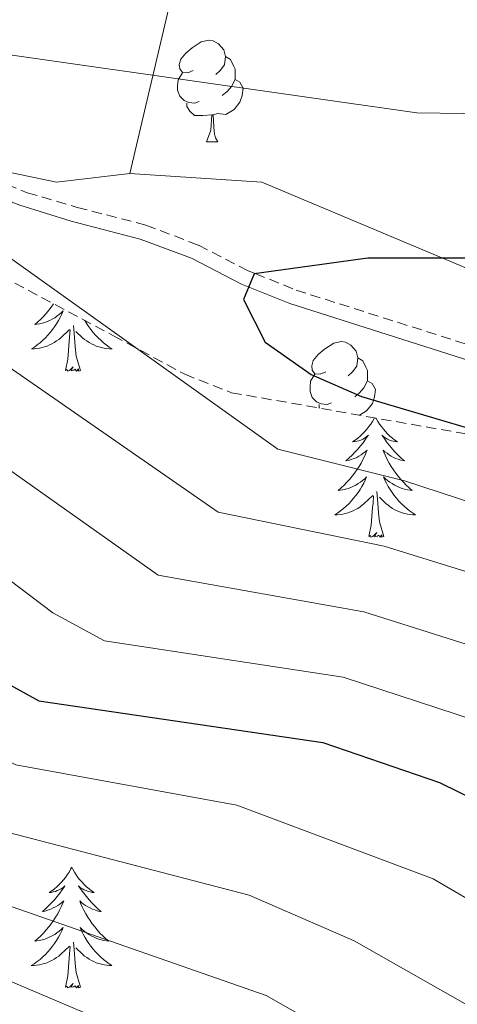
# Model space of a CAD drawing. Units: metres. Extents: x 613308 to 617812, y 4733597 to 4736641.
# Drawn here: x 617083 to 617126, y 4734225 to 4734322 of the extents above; entities that cross this region are included whole.
import ezdxf

# ---------------------------------------------------------------- set-up
doc = ezdxf.new("R2010")
doc.units = ezdxf.units.M
doc.header["$MEASUREMENT"] = 0
doc.linetypes.add('TRAZOSX2', pattern=[1.5, 1, -0.5])
for name, color, linetype, lineweight in [('Level 1', 19, 'Continuous', 0), ('Level 21', 19, 'Continuous', 0), ('Level 35', 92, 'TRAZOSX2', 0), ('Level 36', 19, 'Continuous', 40), ('Level 4', 36, 'Continuous', 30), ('Level 5', 36, 'Continuous', 0)]:
    doc.layers.add(name, color=color, linetype=linetype, lineweight=lineweight)

msp = doc.modelspace()

# ---------------------------------------------------------------- linework, layer by layer
at = {"layer": 'Level 1', "color": 19, "linetype": 'Continuous', "lineweight": 0, "ltscale": 0.5}
for points in [[(617329.74, 4734783.42, 600.85), (617313.3, 4734745.58, 608.74), (617301.32, 4734717.2, 615.04), (617283.06, 4734682.77, 618.06), (617268.46, 4734650.92, 625.36), (617245.4, 4734614.4, 634.54), (617221.43, 4734579.26, 642.92), (617202.97, 4734551.06, 651.48), (617185.63, 4734523.89, 656.48), (617161.2, 4734495.49, 666.2), (617148.28, 4734481.85, 671.09), (617144.17, 4734475.06, 673.44), (617139.15, 4734459.23, 677.74), (617130.68, 4734435.09, 683.42), (617121.99, 4734408.54, 690.26), (617115.81, 4734383.41, 696.61), (617107.73, 4734358.13, 704.3), (617098.35, 4734325.72, 716.37), (617094, 4734307.1, 723.01)], [(617094, 4734307.1, 723.01), (617086.77, 4734306.24, 723.85), (617070.08, 4734309.73, 723.38), (617054.01, 4734314.49, 722.84), (617035.03, 4734317.56, 721.6), (617005.34, 4734324.45, 715.1), (616975.64, 4734332.35, 711.53), (616950.89, 4734339.93, 715.06), (616924.98, 4734349.02, 710.3), (616891.85, 4734357, 705.67), (616869.39, 4734364.23, 700.92), (616838.89, 4734375.05, 698.32), (616808.91, 4734384.47, 701.13)], [(617641.88, 4734080.88, 744.44), (617608.22, 4734096.33, 741.59), (617557.84, 4734119.52, 740.38), (617503.13, 4734143.39, 737.39), (617462.11, 4734162.31, 739.62), (617426.45, 4734179.8, 736.92), (617396.37, 4734191.3, 735.95), (617352.33, 4734208.76, 735.52), (617303.29, 4734228.16, 735.36), (617277.68, 4734238.6, 735.39), (617248.87, 4734249.74, 732.6), (617231.69, 4734257.68, 730.85), (617203.32, 4734266.41, 729.63), (617171.44, 4734278.89, 729.25), (617139.15, 4734292.76, 726.24), (617107, 4734306.26, 722.62), (617094, 4734307.1, 723.01)]]:
    msp.add_polyline3d(points, dxfattribs=at)
at = {"layer": 'Level 21', "color": 19, "linetype": 'Continuous', "lineweight": 0}
msp.add_polyline3d([(617216.47, 4734263.75, 731.36), (617172.01, 4734274.48, 730.01), (617109.75, 4734294.3, 722.68), (617105, 4734296.21, 722.49), (617100.08, 4734298.76, 722.49), (617095, 4734300.65, 721.91), (617088.19, 4734302.42, 721.72), (617083.15, 4734303.98, 720.75), (617077.02, 4734306.37, 720.17), (617071.06, 4734309.1, 720.17), (617064.43, 4734312.08, 720.17), (617057.16, 4734314.56, 719.98), (617050.78, 4734315.72, 719.98), (617044.95, 4734316.48, 719.98), (617039.83, 4734316.76, 719.4), (617032.86, 4734316.74, 719.4), (617027.26, 4734316.76, 719.02), (617022.24, 4734317.15, 718.24), (617016.67, 4734318.22, 717.67), (617011.74, 4734319.71, 717.86), (617006.01, 4734321.71, 717.67), (616999.88, 4734323.74, 716.32)], dxfattribs=at)
at = {"layer": 'Level 21', "color": 19, "linetype": 'TRAZOSX2', "lineweight": 0}
msp.add_polyline3d([(617006.701, 4734322.986, 715.63), (617012.21, 4734321.165, 715.88), (617017.1, 4734319.705, 717.25), (617022.69, 4734318.624, 718.77), (617027.289, 4734318.374, 720.01), (617027.529, 4734318.364, 720.07), (617032.919, 4734318.473, 721.35), (617039.979, 4734318.443, 722.61), (617045.209, 4734318.092, 723.29), (617051.029, 4734317.332, 723.84), (617057.568, 4734316.061, 724.23), (617064.998, 4734313.46, 724.45), (617071.667, 4734310.439, 724.5), (617077.666, 4734307.679, 724.48), (617083.875, 4734305.218, 724.45), (617088.795, 4734303.768, 724.44), (617095.574, 4734302.027, 724.52), (617100.764, 4734300.037, 724.68), (617105.643, 4734297.516, 724.96), (617106.353, 4734297.236, 725.01), (617110.382, 4734295.616, 725.33), (617172.546, 4734275.889, 730.01), (617172.806, 4734275.819, 730.01), (617216.703, 4734265.285, 729.39)], dxfattribs=at)
at = {"layer": 'Level 35', "color": 92, "linetype": 'TRAZOSX2', "lineweight": 0}
msp.add_polyline3d([(617008.81, 4734300.01, 712.99), (617047.45, 4734303.46, 715.35), (617068.53, 4734300.68, 716.68), (617074.71, 4734299.33, 718.08), (617081.32, 4734297.01, 718.97), (617092.36, 4734291.12, 720.9), (617099.4, 4734287.31, 720.9), (617104.01, 4734285.5, 721.63), (617135.79, 4734279.91, 721.73), (617146.52, 4734272.87, 721.12), (617159.75, 4734262.66, 721.28), (617170.87, 4734256.44, 722.44), (617181.35, 4734254, 723.37), (617196.59, 4734252.62, 725.46)], dxfattribs=at)
at = {"layer": 'Level 36', "color": 92, "linetype": 'Continuous', "lineweight": 0}
for points in [[(617100.24, 4734317.28, 0.01), (617099.71, 4734317.02, 0.01), (617099.18, 4734317.07, 0.01), (617098.91, 4734317.44, 0.01), (617098.86, 4734317.87, 0.01), (617099.02, 4734318.39, 0.01), (617099.5, 4734318.98, 0.01), (617100.13, 4734319.51, 0.01), (617101.03, 4734320.1, 0.01), (617101.78, 4734320.26, 0.01), (617102.2, 4734320.2, 0.01), (617102.73, 4734319.89, 0.01), (617103.26, 4734319.3, 0.01), (617103.42, 4734318.66, 0.01), (617103.31, 4734317.81, 0.01), (617102.89, 4734317.28, 0.01), (617102.47, 4734316.86, 0.01)], [(617103.42, 4734318.66, 0.01), (617103.9, 4734318.35, 0.01), (617104.21, 4734317.71, 0.01), (617104.37, 4734317.39, 0.01), (617104.37, 4734316.81, 0.01), (617104.37, 4734316.38, 0.01), (617104, 4734315.69, 0.01), (617103.58, 4734315.21, 0.01), (617103.1, 4734314.79, 0.01)], [(617100.82, 4734314.2, 0.01), (617100.4, 4734314.04, 0.01), (617099.81, 4734314.1, 0.01), (617099.34, 4734314.31, 0.01), (617098.91, 4734314.74, 0.01), (617098.7, 4734315.32, 0.01), (617098.7, 4734315.74, 0.01), (617098.75, 4734316.33, 0.01), (617099.18, 4734317.02, 0.01)], [(617104.37, 4734316.38, 0.01), (617104.83, 4734316.13, 0.01), (617105.17, 4734315.52, 0.01), (617105.06, 4734314.79, 0.01), (617104.85, 4734314.15, 0.01), (617104.27, 4734313.41, 0.01), (617103.47, 4734312.93, 0.01), (617102.62, 4734313.04, 0.01), (617102.19, 4734312.91, 0.01)], [(617102.08, 4734312.91, 0.01), (617101.19, 4734312.82, 0.01), (617100.35, 4734312.82, 0.01), (617099.92, 4734313.25, 0.01), (617099.6, 4734313.73, 0.01), (617099.6, 4734314.04, 0.01)], [(617101.54, 4734310.22, 0.01), (617101.97, 4734311.38, 0.01), (617102.08, 4734312.91, 0.01), (617102.19, 4734312.91, 0.01), (617102.23, 4734312.32, 0.01), (617102.26, 4734311.64, 0.01), (617102.33, 4734311.02, 0.01), (617102.45, 4734310.62, 0.01), (617102.66, 4734310.22, 0.01)], [(617101.54, 4734310.22, 0.01), (617102.66, 4734310.22, 0.01)], [(617086.46, 4734294.26, 0.01), (617086.45, 4734294.25, 0.01), (617086.23, 4734293.93, 0.01), (617085.99, 4734293.62, 0.01), (617085.74, 4734293.31, 0.01), (617085.47, 4734293.02, 0.01), (617085.2, 4734292.74, 0.01), (617084.91, 4734292.47, 0.01), (617084.61, 4734292.21, 0.01), (617084.81, 4734292.24, 0.01), (617085.08, 4734292.28, 0.01), (617085.34, 4734292.35, 0.01), (617085.6, 4734292.43, 0.01), (617085.85, 4734292.52, 0.01), (617086.1, 4734292.63, 0.01), (617086.34, 4734292.75, 0.01), (617086.58, 4734292.89, 0.01), (617086.8, 4734293.04, 0.01), (617087.02, 4734293.2, 0.01), (617087.23, 4734293.38, 0.01), (617087.42, 4734293.57, 0.01), (617087.28, 4734293.24, 0.01), (617087.12, 4734292.92, 0.01), (617086.95, 4734292.6, 0.01), (617086.77, 4734292.3, 0.01), (617086.57, 4734292, 0.01), (617086.37, 4734291.72, 0.01), (617086.14, 4734291.44, 0.01), (617085.91, 4734291.17, 0.01), (617085.66, 4734290.91, 0.01), (617085.4, 4734290.67, 0.01), (617085.13, 4734290.43, 0.01), (617084.85, 4734290.21, 0.01), (617084.57, 4734290, 0.01), (617084.28, 4734289.81, 0.01), (617084.54, 4734289.82, 0.01), (617084.8, 4734289.84, 0.01), (617085.07, 4734289.88, 0.01), (617085.33, 4734289.94, 0.01), (617085.58, 4734290.01, 0.01), (617085.83, 4734290.1, 0.01), (617086.07, 4734290.2, 0.01), (617086.31, 4734290.32, 0.01), (617086.54, 4734290.45, 0.01), (617086.76, 4734290.6, 0.01), (617086.98, 4734290.75, 0.01), (617087.18, 4734290.92, 0.01), (617088.03, 4734291.72, 0.01)], [(617089.11, 4734287.67, 0.01), (617088.68, 4734289.11, 0.01), (617088.59, 4734290.02, 0.01), (617088.54, 4734290.97, 0.01), (617088.44, 4734292.13, 0.01)], [(617089.55, 4734292.61, 0.01), (617089.56, 4734292.6, 0.01), (617089.74, 4734292.3, 0.01), (617089.94, 4734292, 0.01), (617090.15, 4734291.72, 0.01), (617090.37, 4734291.44, 0.01), (617090.61, 4734291.17, 0.01), (617090.85, 4734290.91, 0.01), (617091.11, 4734290.67, 0.01), (617091.38, 4734290.43, 0.01), (617091.66, 4734290.21, 0.01), (617091.95, 4734290, 0.01), (617092.24, 4734289.81, 0.01), (617091.97, 4734289.82, 0.01), (617091.71, 4734289.84, 0.01), (617091.45, 4734289.88, 0.01), (617091.19, 4734289.94, 0.01), (617090.93, 4734290.01, 0.01), (617090.68, 4734290.1, 0.01), (617090.44, 4734290.2, 0.01), (617090.2, 4734290.32, 0.01), (617089.97, 4734290.45, 0.01), (617089.75, 4734290.6, 0.01), (617089.53, 4734290.75, 0.01), (617089.33, 4734290.92, 0.01), (617088.67, 4734291.54, 0.01)], [(617087.64, 4734287.67, 0.01), (617087.88, 4734288.79, 0.01), (617087.99, 4734290.53, 0.01), (617088.04, 4734290.97, 0.01), (617088.11, 4734291.69, 0.01)], [(617113.3, 4734287.57, 0.01), (617112.77, 4734287.31, 0.01), (617112.24, 4734287.36, 0.01), (617111.97, 4734287.73, 0.01), (617111.92, 4734288.16, 0.01), (617112.08, 4734288.68, 0.01), (617112.56, 4734289.27, 0.01), (617113.19, 4734289.8, 0.01), (617114.09, 4734290.39, 0.01), (617114.84, 4734290.55, 0.01), (617115.26, 4734290.49, 0.01), (617115.79, 4734290.18, 0.01), (617116.32, 4734289.59, 0.01), (617116.48, 4734288.95, 0.01), (617116.37, 4734288.1, 0.01), (617115.95, 4734287.57, 0.01), (617115.53, 4734287.15, 0.01)], [(617089.11, 4734287.67, 0.01), (617088.93, 4734287.61, 0.01), (617088.91, 4734287.84, 0.01), (617088.72, 4734287.62, 0.01), (617088.6, 4734287.83, 0.01), (617088.48, 4734287.72, 0.01), (617088.21, 4734287.66, 0.01), (617088.41, 4734288.06, 0.01), (617088.02, 4734287.68, 0.01), (617087.83, 4734287.62, 0.01), (617087.79, 4734287.78, 0.01), (617087.64, 4734287.67, 0.01)], [(617116.48, 4734288.95, 0.01), (617116.96, 4734288.64, 0.01), (617117.27, 4734288, 0.01), (617117.43, 4734287.68, 0.01), (617117.43, 4734287.1, 0.01), (617117.43, 4734286.67, 0.01), (617117.06, 4734285.98, 0.01), (617116.64, 4734285.5, 0.01), (617116.16, 4734285.08, 0.01)], [(617113.88, 4734284.49, 0.01), (617113.46, 4734284.33, 0.01), (617112.87, 4734284.39, 0.01), (617112.4, 4734284.6, 0.01), (617111.97, 4734285.03, 0.01), (617111.76, 4734285.61, 0.01), (617111.76, 4734286.03, 0.01), (617111.81, 4734286.62, 0.01), (617112.24, 4734287.31, 0.01)], [(617117.43, 4734286.67, 0.01), (617117.89, 4734286.42, 0.01), (617118.23, 4734285.81, 0.01), (617118.12, 4734285.08, 0.01), (617117.91, 4734284.44, 0.01), (617117.33, 4734283.7, 0.01), (617116.63, 4734283.28, 0.01)], [(617112.69, 4734283.98, 0.01), (617112.66, 4734284.02, 0.01), (617112.66, 4734284.33, 0.01)], [(617118.11, 4734283.02, 0.01), (617118.07, 4734282.94, 0.01), (617117.91, 4734282.67, 0.01), (617117.74, 4734282.4, 0.01), (617117.56, 4734282.15, 0.01), (617117.37, 4734281.9, 0.01), (617117.16, 4734281.66, 0.01), (617116.94, 4734281.44, 0.01), (617116.71, 4734281.22, 0.01), (617116.47, 4734281.02, 0.01), (617116.22, 4734280.82, 0.01), (617115.96, 4734280.65, 0.01), (617116.16, 4734280.67, 0.01), (617116.36, 4734280.71, 0.01), (617116.56, 4734280.76, 0.01), (617116.76, 4734280.83, 0.01), (617116.95, 4734280.92, 0.01), (617117.13, 4734281.02, 0.01), (617117.3, 4734281.13, 0.01), (617117.51, 4734281.32, 0.01), (617117.47, 4734281.25, 0.01), (617117.23, 4734280.91, 0.01), (617116.99, 4734280.57, 0.01), (617116.74, 4734280.25, 0.01), (617116.47, 4734279.93, 0.01), (617116.19, 4734279.63, 0.01), (617115.9, 4734279.33, 0.01), (617115.59, 4734279.05, 0.01), (617115.28, 4734278.78, 0.01), (617115.4, 4734278.8, 0.01), (617115.65, 4734278.86, 0.01), (617115.89, 4734278.93, 0.01), (617116.13, 4734279.02, 0.01), (617116.36, 4734279.12, 0.01), (617116.58, 4734279.24, 0.01), (617116.8, 4734279.37, 0.01), (617117.01, 4734279.52, 0.01), (617117.2, 4734279.67, 0.01), (617117.39, 4734279.84, 0.01), (617117.3, 4734279.62, 0.01), (617117.15, 4734279.26, 0.01), (617116.97, 4734278.91, 0.01), (617116.79, 4734278.56, 0.01), (617116.59, 4734278.22, 0.01), (617116.38, 4734277.89, 0.01), (617116.15, 4734277.57, 0.01), (617115.91, 4734277.26, 0.01), (617115.66, 4734276.95, 0.01), (617115.4, 4734276.66, 0.01), (617115.12, 4734276.38, 0.01), (617114.83, 4734276.11, 0.01), (617114.54, 4734275.85, 0.01), (617114.73, 4734275.88, 0.01), (617115, 4734275.92, 0.01), (617115.26, 4734275.99, 0.01), (617115.52, 4734276.06, 0.01), (617115.78, 4734276.16, 0.01), (617116.03, 4734276.27, 0.01), (617116.27, 4734276.39, 0.01), (617116.5, 4734276.53, 0.01), (617116.73, 4734276.68, 0.01), (617116.94, 4734276.84, 0.01), (617117.15, 4734277.02, 0.01), (617117.34, 4734277.21, 0.01), (617117.2, 4734276.88, 0.01)], [(617118.26, 4734283, 0.01), (617118.29, 4734282.94, 0.01), (617118.44, 4734282.67, 0.01), (617118.61, 4734282.4, 0.01), (617118.79, 4734282.15, 0.01), (617118.99, 4734281.9, 0.01), (617119.19, 4734281.66, 0.01), (617119.41, 4734281.44, 0.01), (617119.64, 4734281.22, 0.01), (617119.88, 4734281.02, 0.01), (617120.13, 4734280.82, 0.01), (617120.39, 4734280.65, 0.01), (617120.2, 4734280.67, 0.01), (617119.99, 4734280.71, 0.01), (617119.79, 4734280.76, 0.01), (617119.6, 4734280.83, 0.01), (617119.41, 4734280.92, 0.01), (617119.23, 4734281.02, 0.01), (617119.05, 4734281.13, 0.01), (617118.85, 4734281.32, 0.01), (617118.89, 4734281.25, 0.01), (617119.12, 4734280.91, 0.01), (617119.36, 4734280.57, 0.01), (617119.62, 4734280.25, 0.01), (617119.89, 4734279.93, 0.01), (617120.17, 4734279.63, 0.01), (617120.46, 4734279.33, 0.01), (617120.76, 4734279.05, 0.01), (617121.08, 4734278.78, 0.01), (617120.95, 4734278.8, 0.01), (617120.71, 4734278.86, 0.01), (617120.46, 4734278.93, 0.01), (617120.23, 4734279.02, 0.01), (617120, 4734279.12, 0.01), (617119.77, 4734279.24, 0.01), (617119.56, 4734279.37, 0.01), (617119.35, 4734279.52, 0.01), (617119.15, 4734279.67, 0.01), (617118.97, 4734279.84, 0.01), (617119.05, 4734279.62, 0.01), (617119.21, 4734279.26, 0.01), (617119.38, 4734278.91, 0.01), (617119.57, 4734278.56, 0.01), (617119.77, 4734278.22, 0.01), (617119.98, 4734277.89, 0.01), (617120.21, 4734277.57, 0.01), (617120.45, 4734277.26, 0.01), (617120.7, 4734276.95, 0.01), (617120.96, 4734276.66, 0.01), (617121.23, 4734276.38, 0.01), (617121.52, 4734276.11, 0.01), (617121.82, 4734275.85, 0.01), (617121.62, 4734275.88, 0.01), (617121.36, 4734275.92, 0.01), (617121.09, 4734275.99, 0.01), (617120.83, 4734276.06, 0.01), (617120.58, 4734276.16, 0.01), (617120.33, 4734276.27, 0.01), (617120.09, 4734276.39, 0.01), (617119.86, 4734276.53, 0.01), (617119.63, 4734276.68, 0.01), (617119.41, 4734276.84, 0.01), (617119.21, 4734277.02, 0.01), (617119.01, 4734277.21, 0.01), (617119.15, 4734276.88, 0.01)], [(617117.198, 4734276.885, 0.01), (617117.048, 4734276.565, 0.01), (617116.878, 4734276.245, 0.01), (617116.688, 4734275.945, 0.01), (617116.498, 4734275.645, 0.01), (617116.288, 4734275.355, 0.01), (617116.057, 4734275.085, 0.01), (617115.827, 4734274.815, 0.01), (617115.577, 4734274.555, 0.01), (617115.327, 4734274.305, 0.01), (617115.057, 4734274.075, 0.01), (617114.777, 4734273.855, 0.01), (617114.487, 4734273.645, 0.01), (617114.197, 4734273.455, 0.01), (617114.457, 4734273.465, 0.01), (617114.727, 4734273.485, 0.01), (617114.987, 4734273.525, 0.01), (617115.247, 4734273.585, 0.01), (617115.497, 4734273.655, 0.01), (617115.747, 4734273.745, 0.01), (617115.997, 4734273.845, 0.01), (617116.227, 4734273.965, 0.01), (617116.457, 4734274.095, 0.01), (617116.687, 4734274.245, 0.01), (617116.897, 4734274.395, 0.01), (617117.097, 4734274.564, 0.01), (617117.947, 4734275.364, 0.01)], [(617119.148, 4734276.884, 0.01), (617119.308, 4734276.564, 0.01), (617119.478, 4734276.244, 0.01), (617119.658, 4734275.944, 0.01), (617119.857, 4734275.644, 0.01), (617120.067, 4734275.354, 0.01), (617120.287, 4734275.084, 0.01), (617120.527, 4734274.814, 0.01), (617120.767, 4734274.554, 0.01), (617121.027, 4734274.304, 0.01), (617121.297, 4734274.074, 0.01), (617121.577, 4734273.854, 0.01), (617121.867, 4734273.644, 0.01), (617122.157, 4734273.454, 0.01), (617121.887, 4734273.464, 0.01), (617121.627, 4734273.484, 0.01), (617121.367, 4734273.524, 0.01), (617121.107, 4734273.584, 0.01), (617120.847, 4734273.654, 0.01), (617120.597, 4734273.744, 0.01), (617120.357, 4734273.844, 0.01), (617120.117, 4734273.964, 0.01), (617119.887, 4734274.094, 0.01), (617119.667, 4734274.244, 0.01), (617119.457, 4734274.394, 0.01), (617119.247, 4734274.564, 0.01), (617118.597, 4734275.184, 0.01)], [(617119.03, 4734271.31, 0.01), (617118.6, 4734272.75, 0.01), (617118.51, 4734273.66, 0.01), (617118.46, 4734274.61, 0.01), (617118.36, 4734275.77, 0.01)], [(617117.56, 4734271.31, 0.01), (617117.8, 4734272.43, 0.01), (617117.92, 4734274.17, 0.01), (617117.97, 4734274.61, 0.01), (617118.03, 4734275.33, 0.01)], [(617119.03, 4734271.31, 0.01), (617118.85, 4734271.24, 0.01), (617118.84, 4734271.48, 0.01), (617118.65, 4734271.26, 0.01), (617118.53, 4734271.46, 0.01), (617118.4, 4734271.36, 0.01), (617118.13, 4734271.3, 0.01), (617118.33, 4734271.7, 0.01), (617117.95, 4734271.32, 0.01), (617117.76, 4734271.26, 0.01), (617117.72, 4734271.42, 0.01), (617117.56, 4734271.31, 0.01)], [(617088.25, 4734238.73, 0.01), (617088.14, 4734238.51, 0.01), (617087.99, 4734238.23, 0.01), (617087.82, 4734237.97, 0.01), (617087.64, 4734237.71, 0.01), (617087.45, 4734237.46, 0.01), (617087.24, 4734237.22, 0.01), (617087.02, 4734237, 0.01), (617086.79, 4734236.78, 0.01), (617086.55, 4734236.58, 0.01), (617086.3, 4734236.39, 0.01), (617086.04, 4734236.21, 0.01), (617086.24, 4734236.23, 0.01), (617086.44, 4734236.27, 0.01), (617086.64, 4734236.33, 0.01), (617086.83, 4734236.4, 0.01), (617087.02, 4734236.48, 0.01), (617087.2, 4734236.58, 0.01), (617087.38, 4734236.69, 0.01), (617087.58, 4734236.88, 0.01), (617087.54, 4734236.82, 0.01), (617087.31, 4734236.47, 0.01), (617087.07, 4734236.14, 0.01), (617086.81, 4734235.81, 0.01), (617086.55, 4734235.49, 0.01), (617086.27, 4734235.19, 0.01), (617085.97, 4734234.9, 0.01), (617085.67, 4734234.61, 0.01), (617085.36, 4734234.34, 0.01), (617085.48, 4734234.36, 0.01), (617085.73, 4734234.42, 0.01), (617085.97, 4734234.5, 0.01), (617086.21, 4734234.58, 0.01), (617086.44, 4734234.69, 0.01), (617086.66, 4734234.8, 0.01), (617086.87, 4734234.94, 0.01), (617087.08, 4734235.08, 0.01), (617087.28, 4734235.24, 0.01), (617087.47, 4734235.41, 0.01), (617087.38, 4734235.18, 0.01), (617087.22, 4734234.82, 0.01), (617087.05, 4734234.47, 0.01), (617086.87, 4734234.12, 0.01), (617086.67, 4734233.78, 0.01), (617086.45, 4734233.45, 0.01), (617086.23, 4734233.13, 0.01), (617085.99, 4734232.82, 0.01), (617085.74, 4734232.52, 0.01), (617085.47, 4734232.22, 0.01), (617085.2, 4734231.94, 0.01), (617084.91, 4734231.67, 0.01), (617084.61, 4734231.41, 0.01), (617084.81, 4734231.44, 0.01), (617085.08, 4734231.49, 0.01), (617085.34, 4734231.55, 0.01), (617085.6, 4734231.63, 0.01), (617085.85, 4734231.72, 0.01), (617086.1, 4734231.83, 0.01), (617086.34, 4734231.95, 0.01), (617086.58, 4734232.09, 0.01), (617086.8, 4734232.24, 0.01), (617087.02, 4734232.4, 0.01), (617087.22, 4734232.58, 0.01), (617087.42, 4734232.77, 0.01), (617087.28, 4734232.44, 0.01)], [(617088.25, 4734238.73, 0.01), (617088.37, 4734238.51, 0.01), (617088.52, 4734238.23, 0.01), (617088.69, 4734237.97, 0.01), (617088.87, 4734237.71, 0.01), (617089.07, 4734237.46, 0.01), (617089.27, 4734237.22, 0.01), (617089.49, 4734237, 0.01), (617089.72, 4734236.78, 0.01), (617089.96, 4734236.58, 0.01), (617090.21, 4734236.39, 0.01), (617090.47, 4734236.21, 0.01), (617090.27, 4734236.23, 0.01), (617090.07, 4734236.27, 0.01), (617089.87, 4734236.33, 0.01), (617089.68, 4734236.4, 0.01), (617089.49, 4734236.48, 0.01), (617089.31, 4734236.58, 0.01), (617089.13, 4734236.69, 0.01), (617088.93, 4734236.88, 0.01), (617088.97, 4734236.82, 0.01), (617089.2, 4734236.47, 0.01), (617089.44, 4734236.14, 0.01), (617089.7, 4734235.81, 0.01), (617089.97, 4734235.49, 0.01), (617090.25, 4734235.19, 0.01), (617090.54, 4734234.9, 0.01), (617090.84, 4734234.61, 0.01), (617091.15, 4734234.34, 0.01), (617091.03, 4734234.36, 0.01), (617090.78, 4734234.42, 0.01), (617090.54, 4734234.5, 0.01), (617090.31, 4734234.58, 0.01), (617090.07, 4734234.69, 0.01), (617089.85, 4734234.8, 0.01), (617089.63, 4734234.94, 0.01), (617089.43, 4734235.08, 0.01), (617089.23, 4734235.24, 0.01), (617089.04, 4734235.41, 0.01), (617089.13, 4734235.18, 0.01), (617089.29, 4734234.82, 0.01), (617089.46, 4734234.47, 0.01), (617089.64, 4734234.12, 0.01), (617089.84, 4734233.78, 0.01), (617090.06, 4734233.45, 0.01), (617090.28, 4734233.13, 0.01), (617090.52, 4734232.82, 0.01), (617090.77, 4734232.52, 0.01), (617091.04, 4734232.22, 0.01), (617091.31, 4734231.94, 0.01), (617091.6, 4734231.67, 0.01), (617091.9, 4734231.41, 0.01), (617091.7, 4734231.44, 0.01), (617091.43, 4734231.49, 0.01), (617091.17, 4734231.55, 0.01), (617090.91, 4734231.63, 0.01), (617090.66, 4734231.72, 0.01), (617090.41, 4734231.83, 0.01), (617090.17, 4734231.95, 0.01), (617089.93, 4734232.09, 0.01), (617089.71, 4734232.24, 0.01), (617089.49, 4734232.4, 0.01), (617089.29, 4734232.58, 0.01), (617089.09, 4734232.77, 0.01), (617089.23, 4734232.44, 0.01)], [(617087.278, 4734232.436, 0.01), (617087.118, 4734232.116, 0.01), (617086.948, 4734231.806, 0.01), (617086.768, 4734231.496, 0.01), (617086.568, 4734231.196, 0.01), (617086.358, 4734230.916, 0.01), (617086.138, 4734230.636, 0.01), (617085.908, 4734230.366, 0.01), (617085.658, 4734230.106, 0.01), (617085.398, 4734229.866, 0.01), (617085.128, 4734229.626, 0.01), (617084.848, 4734229.407, 0.01), (617084.567, 4734229.197, 0.01), (617084.267, 4734229.007, 0.01), (617084.537, 4734229.017, 0.01), (617084.797, 4734229.047, 0.01), (617085.067, 4734229.086, 0.01), (617085.317, 4734229.136, 0.01), (617085.577, 4734229.216, 0.01), (617085.827, 4734229.296, 0.01), (617086.068, 4734229.406, 0.01), (617086.308, 4734229.516, 0.01), (617086.538, 4734229.646, 0.01), (617086.758, 4734229.796, 0.01), (617086.978, 4734229.956, 0.01), (617087.178, 4734230.126, 0.01), (617088.028, 4734230.916, 0.01)], [(617089.228, 4734232.436, 0.01), (617089.388, 4734232.116, 0.01), (617089.558, 4734231.806, 0.01), (617089.738, 4734231.496, 0.01), (617089.938, 4734231.196, 0.01), (617090.148, 4734230.916, 0.01), (617090.368, 4734230.636, 0.01), (617090.598, 4734230.366, 0.01), (617090.848, 4734230.106, 0.01), (617091.107, 4734229.866, 0.01), (617091.377, 4734229.626, 0.01), (617091.657, 4734229.406, 0.01), (617091.947, 4734229.196, 0.01), (617092.227, 4734229.006, 0.01), (617091.967, 4734229.016, 0.01), (617091.707, 4734229.046, 0.01), (617091.447, 4734229.086, 0.01), (617091.187, 4734229.136, 0.01), (617090.927, 4734229.216, 0.01), (617090.677, 4734229.296, 0.01), (617090.437, 4734229.406, 0.01), (617090.197, 4734229.516, 0.01), (617089.967, 4734229.646, 0.01), (617089.748, 4734229.796, 0.01), (617089.528, 4734229.956, 0.01), (617089.328, 4734230.126, 0.01), (617088.668, 4734230.746, 0.01)], [(617087.64, 4734226.88, 0.01), (617087.88, 4734227.99, 0.01), (617087.99, 4734229.74, 0.01), (617088.04, 4734230.17, 0.01), (617088.11, 4734230.89, 0.01)], [(617089.11, 4734226.88, 0.01), (617088.68, 4734228.32, 0.01), (617088.59, 4734229.22, 0.01), (617088.54, 4734230.17, 0.01), (617088.44, 4734231.33, 0.01)], [(617089.11, 4734226.88, 0.01), (617088.93, 4734226.81, 0.01), (617088.91, 4734227.05, 0.01), (617088.72, 4734226.82, 0.01), (617088.6, 4734227.03, 0.01), (617088.48, 4734226.92, 0.01), (617088.21, 4734226.87, 0.01), (617088.41, 4734227.26, 0.01), (617088.02, 4734226.88, 0.01), (617087.83, 4734226.82, 0.01), (617087.79, 4734226.99, 0.01), (617087.64, 4734226.88, 0.01)]]:
    msp.add_polyline3d(points, dxfattribs=at)
at = {"layer": 'Level 4', "color": 36, "linetype": 'Continuous', "lineweight": 30}
for points in [[(617199.2, 4734290.7, 725.01), (617171.52, 4734295.5, 725.01), (617136.67, 4734298.77, 725.01), (617117.45, 4734298.75, 725.01), (617106.26, 4734297.23, 725.01), (617105.2, 4734294.69, 725.01), (617107.34, 4734290.49, 725.01), (617111.88, 4734287.28, 725.01), (617116.84, 4734285.11, 725.01), (617142.27, 4734277.58, 725.01), (617154.74, 4734271.1, 725.01), (617167.29, 4734262.42, 725.01), (617175.71, 4734258.06, 725.01), (617199.81, 4734248.41, 725.01)], [(616959.1, 4734296.77, 700.01), (616985.872, 4734281.857, 700.01), (616995.441, 4734278.206, 700.01), (617008.58, 4734275.495, 700.01), (617024.349, 4734274.023, 700.01), (617047.709, 4734273.401, 700.01), (617060.718, 4734271.54, 700.01), (617067.267, 4734268.419, 700.01), (617079.394, 4734258.198, 700.01), (617085.014, 4734255.107, 700.01), (617113.022, 4734251.004, 700.01), (617124.511, 4734247.073, 700.01), (617137.959, 4734240.452, 700.01), (617158.045, 4734225.45, 700.01), (617166.964, 4734220.429, 700.01), (617178.043, 4734218.128, 700.01), (617193.182, 4734216.446, 700.01)]]:
    msp.add_polyline3d(points, dxfattribs=at)
at = {"layer": 'Level 5', "color": 36, "linetype": 'Continuous', "lineweight": 0}
for points in [[(617192.01, 4734183.98, 680.01), (617175.03, 4734183.17, 680.01), (617164.39, 4734183.81, 680.01), (617150.38, 4734187.62, 680.01), (617128.62, 4734198.85, 680.01), (617114.54, 4734211.67, 680.01), (617103.32, 4734218.51, 680.01), (617050.39, 4734240.94, 680.01), (617007.66, 4734242.84, 680.01), (616989.93, 4734245.58, 680.01), (616961.77, 4734252.37, 680.01), (616933.42, 4734262.74, 680.01), (616918.2, 4734270.34, 680.01), (616902.24, 4734281.29, 680.01), (616889.08, 4734298.8, 680.01), (616875.59, 4734321.5, 680.01), (616871.16, 4734326.27, 680.01), (616863.59, 4734331.09, 680.01), (616847.93, 4734336.67, 680.01), (616819.44, 4734350.16, 680.01)], [(617227.24, 4734316.48, 715.01), (617173.73, 4734324.04, 715.01), (617018.91, 4734334.34, 715.01), (616985.91, 4734337.92, 715.01), (616956.39, 4734342.77, 715.01), (616951.5, 4734341.62, 715.01), (616948, 4734338.53, 715.01), (616947.26, 4734335.8, 715.01), (616950.85, 4734331.31, 715.01), (616973.26, 4734321.6, 715.01), (616994.87, 4734307.87, 715.01), (617006.27, 4734304.22, 715.01), (617027.2, 4734300.7, 715.01), (617050.99, 4734300.13, 715.01), (617062.27, 4734297.8, 715.01), (617075.51, 4734292.54, 715.01), (617102.69, 4734273.72, 715.01), (617119.06, 4734270.35, 715.01), (617135.17, 4734265.38, 715.01), (617150.62, 4734257.04, 715.01), (617166.03, 4734246.31, 715.01), (617175.53, 4734241.68, 715.01), (617193.62, 4734236.46, 715.01)], [(617199.69, 4734241.74, 720.01), (617178.6, 4734248.68, 720.01), (617168.59, 4734253.23, 720.01), (617142.59, 4734269.78, 720.01), (617121.08, 4734276.8, 720.01), (617108.59, 4734279.93, 720.01), (617081.16, 4734299.5, 720.01), (617071.73, 4734304.62, 720.01), (617056.94, 4734308.11, 720.01), (617032.84, 4734309.14, 720.01), (617021.38, 4734310.59, 720.01), (617019.57, 4734312.93, 720.01), (617020.15, 4734315.35, 720.01), (617022.41, 4734316.87, 720.01), (617031.26, 4734319.6, 720.01), (617051.98, 4734322.19, 720.01), (617062.48, 4734321.62, 720.01), (617122.3, 4734313.09, 720.01), (617136.18, 4734312.88, 720.01), (617167.65, 4734310.3, 720.01), (617200.76, 4734305.5, 720.01)], [(617187.95, 4734230.58, 710.01), (617172.67, 4734234.59, 710.01), (617159.34, 4734242.03, 710.01), (617146.401, 4734251.511, 710.01), (617131.623, 4734259.273, 710.01), (617117.055, 4734263.904, 710.01), (617096.796, 4734267.516, 710.01), (617072.761, 4734284.499, 710.01), (617056.912, 4734290.41, 710.01), (617021.274, 4734292.304, 710.01), (617007.254, 4734294.535, 710.01), (616993.126, 4734298.607, 710.01), (616968.54, 4734313.319, 710.01)], [(617205.22, 4734220.57, 705.01), (617175.63, 4734225.84, 705.01), (617169.82, 4734227.51, 705.01), (617156.74, 4734235.2, 705.01), (617142.18, 4734245.98, 705.01), (617128.07, 4734253.17, 705.01), (617115.03, 4734257.45, 705.01), (617091.48, 4734261.03, 705.01), (617086.405, 4734263.777, 705.01), (617068.989, 4734276.949, 705.01), (617059.29, 4734280.53, 705.01), (617048.891, 4734282.311, 705.01), (617025.301, 4734282.923, 705.01), (617010.372, 4734284.555, 705.01), (616991.884, 4734289.156, 705.01), (616963.818, 4734305.039, 705.01)], [(617197.43, 4734207.32, 695.01), (617165.21, 4734211.49, 695.01), (617149.39, 4734219.86, 695.01), (617135.15, 4734230.98, 695.01), (617123.91, 4734237.55, 695.01), (617104.55, 4734244.82, 695.01), (617082.74, 4734248.82, 695.01), (617078.26, 4734251.04, 695.01), (617064.24, 4734261.17, 695.01), (617059.79, 4734263.48, 695.01), (617048.51, 4734265.36, 695.01), (617024.32, 4734266.07, 695.01), (617007.42, 4734267.46, 695.01), (616994.93, 4734269.92, 695.01), (616983.93, 4734273.44, 695.01), (616931.85, 4734298.02, 695.01)], [(616941.49, 4734281.96, 690.01), (616981.99, 4734265.02, 690.01), (616994.42, 4734261.64, 690.01), (617007.496, 4734259.264, 690.01), (617046.165, 4734257.311, 690.01), (617056.564, 4734255.85, 690.01), (617061.224, 4734253.919, 690.01), (617080.471, 4734242.537, 690.01), (617105.739, 4734235.955, 690.01), (617116.117, 4734231.454, 690.01), (617128.275, 4734224.542, 690.01), (617139.673, 4734214.861, 690.01), (617158.73, 4734204.219, 690.01), (617167.869, 4734201.608, 690.01), (617189.008, 4734200.676, 690.01)], [(617188.83, 4734192.23, 685.01), (617167.71, 4734192.52, 685.01), (617156.89, 4734195.07, 685.01), (617147.08, 4734199.5, 685.01), (617135.4, 4734206.07, 685.01), (617121.41, 4734218.11, 685.01), (617107.43, 4734226.06, 685.01), (617078.21, 4734236.26, 685.01), (617058.19, 4734246.67, 685.01), (617053.47, 4734248.4, 685.01), (617043.85, 4734249.55, 685.01), (617007.58, 4734251.05, 685.01), (616989.01, 4734254.35, 685.01), (616964.52, 4734261.57, 685.01)]]:
    msp.add_polyline3d(points, dxfattribs=at)

doc.saveas('drawing.dxf')
